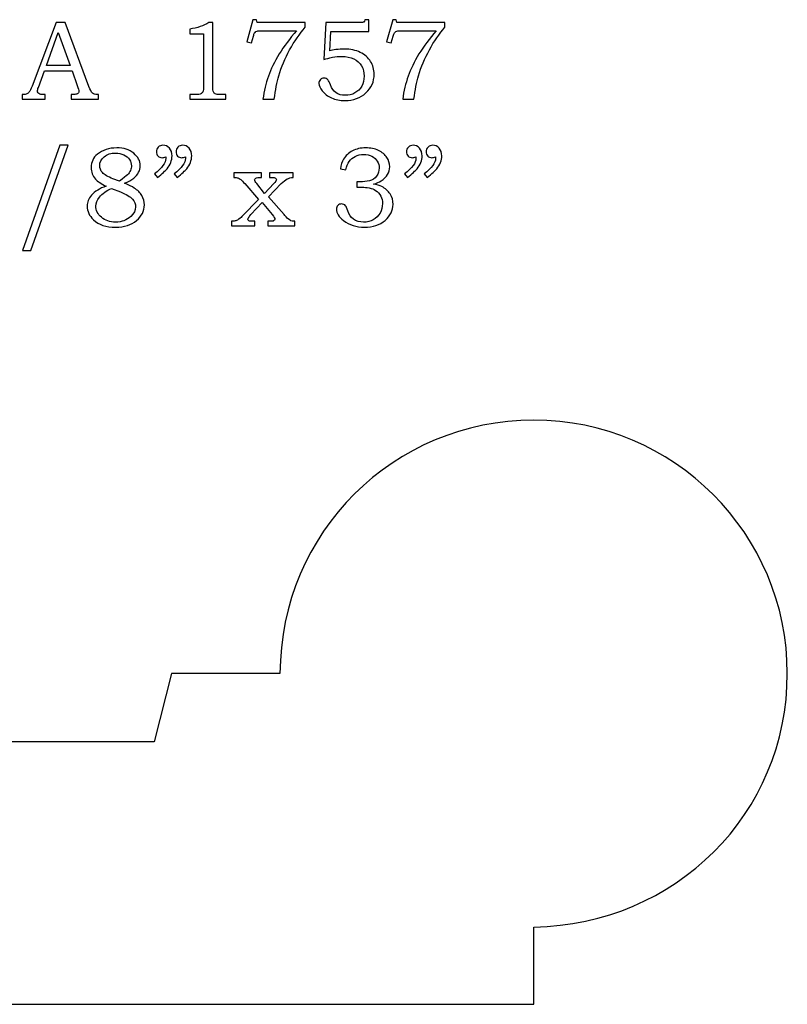
# Model space of a CAD drawing. Extents: x -1.64 to 1.38, y -1.12 to 3.86.
# Drawn here: x 0.24 to 1.38, y -0.65 to 0.81 of the extents above; entities that cross this region are included whole.
import ezdxf

# ---------------------------------------------------------------- set-up
doc = ezdxf.new("R2010")
doc.units = 0
doc.header["$MEASUREMENT"] = 0
doc.layers.add('LAYER_1', color=7, linetype='CONTINUOUS')

msp = doc.modelspace()

# ---------------------------------------------------------------- linework, layer by layer
at = {"layer": 'LAYER_1', "color": 250}
for points, knots in [([(0.2945, 0.8068), (0.2945, 0.8068), (0.3079, 0.8068), (0.3079, 0.8068), (0.3079, 0.8068), (0.3079, 0.8068), (0.3432, 0.7119), (0.3432, 0.7119), (0.3432, 0.7119), (0.3449, 0.7071), (0.3466, 0.704), (0.3484, 0.7024), (0.3484, 0.7024), (0.3502, 0.7009), (0.3526, 0.7001), (0.3555, 0.7001), (0.3555, 0.7001), (0.3555, 0.7001), (0.3573, 0.7001), (0.3573, 0.7001), (0.3573, 0.7001), (0.3573, 0.7001), (0.3573, 0.6933), (0.3573, 0.6933), (0.3573, 0.6933), (0.3573, 0.6933), (0.3169, 0.6933), (0.3169, 0.6933), (0.3169, 0.6933), (0.3169, 0.6933), (0.3169, 0.7001), (0.3169, 0.7001), (0.3169, 0.7001), (0.3182, 0.7002), (0.3194, 0.7003), (0.3207, 0.7003), (0.3207, 0.7003), (0.3233, 0.7003), (0.325, 0.7005), (0.3258, 0.7011), (0.3258, 0.7011), (0.3274, 0.7021), (0.3282, 0.7034), (0.3282, 0.705), (0.3282, 0.705), (0.3282, 0.7061), (0.3274, 0.7089), (0.3259, 0.7134), (0.3259, 0.7134), (0.3259, 0.7134), (0.3184, 0.7353), (0.3184, 0.7353), (0.3184, 0.7353), (0.3184, 0.7353), (0.2773, 0.7353), (0.2773, 0.7353), (0.2773, 0.7353), (0.2773, 0.7353), (0.2684, 0.7108), (0.2684, 0.7108), (0.2684, 0.7108), (0.2675, 0.7082), (0.2671, 0.7065), (0.2671, 0.7055), (0.2671, 0.7055), (0.2671, 0.7044), (0.2674, 0.7034), (0.2679, 0.7026), (0.2679, 0.7026), (0.2685, 0.7018), (0.2693, 0.7012), (0.2703, 0.7008), (0.2703, 0.7008), (0.2712, 0.7004), (0.2728, 0.7002), (0.275, 0.7002), (0.275, 0.7002), (0.2764, 0.7002), (0.2776, 0.7001), (0.2785, 0.7001), (0.2785, 0.7001), (0.2785, 0.7001), (0.2785, 0.6933), (0.2785, 0.6933), (0.2785, 0.6933), (0.2785, 0.6933), (0.2446, 0.6933), (0.2446, 0.6933), (0.2446, 0.6933), (0.2446, 0.6933), (0.2446, 0.7001), (0.2446, 0.7001), (0.2446, 0.7001), (0.2478, 0.7001), (0.25, 0.7004), (0.2514, 0.701), (0.2514, 0.701), (0.2528, 0.7016), (0.254, 0.7026), (0.255, 0.704), (0.255, 0.704), (0.2561, 0.7054), (0.2574, 0.7083), (0.2591, 0.7128), (0.2591, 0.7128), (0.2591, 0.7128), (0.2945, 0.8068), (0.2945, 0.8068)], [0, 0, 0, 0, 0.037037, 0.037037, 0.037037, 0.037037, 0.074074, 0.074074, 0.074074, 0.074074, 0.111111, 0.111111, 0.111111, 0.111111, 0.148148, 0.148148, 0.148148, 0.148148, 0.185185, 0.185185, 0.185185, 0.185185, 0.222222, 0.222222, 0.222222, 0.222222, 0.259259, 0.259259, 0.259259, 0.259259, 0.296296, 0.296296, 0.296296, 0.296296, 0.333333, 0.333333, 0.333333, 0.333333, 0.37037, 0.37037, 0.37037, 0.37037, 0.407407, 0.407407, 0.407407, 0.407407, 0.444444, 0.444444, 0.444444, 0.444444, 0.481481, 0.481481, 0.481481, 0.481481, 0.518519, 0.518519, 0.518519, 0.518519, 0.555556, 0.555556, 0.555556, 0.555556, 0.592593, 0.592593, 0.592593, 0.592593, 0.62963, 0.62963, 0.62963, 0.62963, 0.666667, 0.666667, 0.666667, 0.666667, 0.703704, 0.703704, 0.703704, 0.703704, 0.740741, 0.740741, 0.740741, 0.740741, 0.777778, 0.777778, 0.777778, 0.777778, 0.814815, 0.814815, 0.814815, 0.814815, 0.851852, 0.851852, 0.851852, 0.851852, 0.888889, 0.888889, 0.888889, 0.888889, 0.925926, 0.925926, 0.925926, 0.925926, 0.962963, 0.962963, 0.962963, 0.962963, 1, 1, 1, 1]), ([(0.5203, 0.8068), (0.5203, 0.8068), (0.5264, 0.8068), (0.5264, 0.8068), (0.5264, 0.8068), (0.5264, 0.8068), (0.5264, 0.7125), (0.5264, 0.7125), (0.5264, 0.7125), (0.5264, 0.7081), (0.5267, 0.7052), (0.5273, 0.704), (0.5273, 0.704), (0.5279, 0.7027), (0.5288, 0.7017), (0.5301, 0.7011), (0.5301, 0.7011), (0.5314, 0.7004), (0.534, 0.7001), (0.5378, 0.7001), (0.5378, 0.7001), (0.5378, 0.7001), (0.5458, 0.7001), (0.5458, 0.7001), (0.5458, 0.7001), (0.5458, 0.7001), (0.5458, 0.6933), (0.5458, 0.6933), (0.5458, 0.6933), (0.5458, 0.6933), (0.4922, 0.6933), (0.4922, 0.6933), (0.4922, 0.6933), (0.4922, 0.6933), (0.4922, 0.7001), (0.4922, 0.7001), (0.4922, 0.7001), (0.4922, 0.7001), (0.501, 0.7001), (0.501, 0.7001), (0.501, 0.7001), (0.5049, 0.7001), (0.5074, 0.7004), (0.5087, 0.7011), (0.5087, 0.7011), (0.51, 0.7018), (0.511, 0.7029), (0.5117, 0.7044), (0.5117, 0.7044), (0.5124, 0.7059), (0.5128, 0.7086), (0.5128, 0.7125), (0.5128, 0.7125), (0.5128, 0.7125), (0.5128, 0.79), (0.5128, 0.79), (0.5128, 0.79), (0.5128, 0.79), (0.4922, 0.79), (0.4922, 0.79), (0.4922, 0.79), (0.4922, 0.79), (0.4922, 0.797), (0.4922, 0.797), (0.4922, 0.797), (0.5034, 0.7986), (0.5128, 0.8018), (0.5203, 0.8068)], [0, 0, 0, 0, 0.058824, 0.058824, 0.058824, 0.058824, 0.117647, 0.117647, 0.117647, 0.117647, 0.176471, 0.176471, 0.176471, 0.176471, 0.235294, 0.235294, 0.235294, 0.235294, 0.294118, 0.294118, 0.294118, 0.294118, 0.352941, 0.352941, 0.352941, 0.352941, 0.411765, 0.411765, 0.411765, 0.411765, 0.470588, 0.470588, 0.470588, 0.470588, 0.529412, 0.529412, 0.529412, 0.529412, 0.588235, 0.588235, 0.588235, 0.588235, 0.647059, 0.647059, 0.647059, 0.647059, 0.705882, 0.705882, 0.705882, 0.705882, 0.764706, 0.764706, 0.764706, 0.764706, 0.823529, 0.823529, 0.823529, 0.823529, 0.882353, 0.882353, 0.882353, 0.882353, 0.941176, 0.941176, 0.941176, 0.941176, 1, 1, 1, 1]), ([(0.5858, 0.8109), (0.5858, 0.8109), (0.5911, 0.8109), (0.5911, 0.8109), (0.5911, 0.8109), (0.5911, 0.8109), (0.5921, 0.8068), (0.5921, 0.8068), (0.5921, 0.8068), (0.5921, 0.8068), (0.6632, 0.8068), (0.6632, 0.8068), (0.6632, 0.8068), (0.6632, 0.8068), (0.6632, 0.7999), (0.6632, 0.7999), (0.6632, 0.7999), (0.6547, 0.79), (0.647, 0.7789), (0.6401, 0.7663), (0.6401, 0.7663), (0.6332, 0.7537), (0.6278, 0.741), (0.624, 0.7279), (0.624, 0.7279), (0.6213, 0.7185), (0.619, 0.707), (0.6173, 0.6933), (0.6173, 0.6933), (0.6173, 0.6933), (0.6006, 0.6933), (0.6006, 0.6933), (0.6006, 0.6933), (0.6022, 0.7054), (0.6049, 0.7167), (0.6086, 0.7272), (0.6086, 0.7272), (0.6123, 0.7377), (0.6177, 0.7487), (0.6247, 0.7602), (0.6247, 0.7602), (0.6317, 0.7717), (0.6403, 0.7831), (0.6503, 0.7946), (0.6503, 0.7946), (0.6503, 0.7946), (0.5996, 0.7946), (0.5996, 0.7946), (0.5996, 0.7946), (0.5959, 0.7946), (0.5934, 0.7944), (0.592, 0.794), (0.592, 0.794), (0.5907, 0.7936), (0.5896, 0.793), (0.5889, 0.7922), (0.5889, 0.7922), (0.5881, 0.7914), (0.5874, 0.79), (0.5869, 0.7879), (0.5869, 0.7879), (0.5869, 0.7879), (0.5865, 0.7864), (0.5865, 0.7864), (0.5865, 0.7864), (0.5865, 0.7864), (0.5837, 0.7768), (0.5837, 0.7768), (0.5837, 0.7768), (0.5837, 0.7768), (0.5768, 0.7782), (0.5768, 0.7782), (0.5768, 0.7782), (0.5768, 0.7782), (0.5858, 0.8109), (0.5858, 0.8109)], [0, 0, 0, 0, 0.052632, 0.052632, 0.052632, 0.052632, 0.105263, 0.105263, 0.105263, 0.105263, 0.157895, 0.157895, 0.157895, 0.157895, 0.210526, 0.210526, 0.210526, 0.210526, 0.263158, 0.263158, 0.263158, 0.263158, 0.315789, 0.315789, 0.315789, 0.315789, 0.368421, 0.368421, 0.368421, 0.368421, 0.421053, 0.421053, 0.421053, 0.421053, 0.473684, 0.473684, 0.473684, 0.473684, 0.526316, 0.526316, 0.526316, 0.526316, 0.578947, 0.578947, 0.578947, 0.578947, 0.631579, 0.631579, 0.631579, 0.631579, 0.684211, 0.684211, 0.684211, 0.684211, 0.736842, 0.736842, 0.736842, 0.736842, 0.789474, 0.789474, 0.789474, 0.789474, 0.842105, 0.842105, 0.842105, 0.842105, 0.894737, 0.894737, 0.894737, 0.894737, 0.947368, 0.947368, 0.947368, 0.947368, 1, 1, 1, 1]), ([(0.6934, 0.8068), (0.6934, 0.8068), (0.7441, 0.8068), (0.7441, 0.8068), (0.7441, 0.8068), (0.7471, 0.8068), (0.749, 0.807), (0.7497, 0.8073), (0.7497, 0.8073), (0.7506, 0.8078), (0.7511, 0.809), (0.7513, 0.8108), (0.7513, 0.8108), (0.7513, 0.8108), (0.7573, 0.8108), (0.7573, 0.8108), (0.7573, 0.8108), (0.7573, 0.8108), (0.7573, 0.7936), (0.7573, 0.7936), (0.7573, 0.7936), (0.7573, 0.7936), (0.701, 0.7936), (0.701, 0.7936), (0.701, 0.7936), (0.701, 0.7936), (0.6996, 0.765), (0.6996, 0.765), (0.6996, 0.765), (0.7019, 0.7656), (0.7049, 0.7661), (0.7085, 0.7666), (0.7085, 0.7666), (0.7131, 0.7671), (0.7172, 0.7674), (0.7209, 0.7674), (0.7209, 0.7674), (0.7299, 0.7674), (0.7378, 0.7658), (0.7446, 0.7625), (0.7446, 0.7625), (0.7513, 0.7593), (0.7564, 0.7548), (0.7599, 0.7491), (0.7599, 0.7491), (0.7634, 0.7435), (0.7651, 0.7371), (0.7651, 0.7301), (0.7651, 0.7301), (0.7651, 0.7193), (0.7611, 0.7101), (0.7529, 0.7026), (0.7529, 0.7026), (0.7448, 0.6951), (0.7344, 0.6913), (0.7218, 0.6913), (0.7218, 0.6913), (0.7146, 0.6913), (0.708, 0.6926), (0.7021, 0.6952), (0.7021, 0.6952), (0.6962, 0.6978), (0.6916, 0.7013), (0.6883, 0.7055), (0.6883, 0.7055), (0.685, 0.7098), (0.6833, 0.7135), (0.6833, 0.7167), (0.6833, 0.7167), (0.6833, 0.7188), (0.6841, 0.7206), (0.6855, 0.7222), (0.6855, 0.7222), (0.6869, 0.7237), (0.6887, 0.7245), (0.6909, 0.7245), (0.6909, 0.7245), (0.6932, 0.7245), (0.6952, 0.7236), (0.6969, 0.7216), (0.6969, 0.7216), (0.6979, 0.7207), (0.6991, 0.7183), (0.7004, 0.7145), (0.7004, 0.7145), (0.7023, 0.7092), (0.705, 0.7053), (0.7087, 0.7028), (0.7087, 0.7028), (0.7122, 0.7002), (0.7168, 0.699), (0.7222, 0.699), (0.7222, 0.699), (0.7276, 0.699), (0.7324, 0.7001), (0.7366, 0.7025), (0.7366, 0.7025), (0.7409, 0.7048), (0.7442, 0.7083), (0.7467, 0.7127), (0.7467, 0.7127), (0.7491, 0.7171), (0.7503, 0.722), (0.7503, 0.7274), (0.7503, 0.7274), (0.7503, 0.7331), (0.749, 0.7382), (0.7464, 0.7426), (0.7464, 0.7426), (0.7438, 0.7471), (0.74, 0.7506), (0.7351, 0.753), (0.7351, 0.753), (0.7301, 0.7554), (0.7242, 0.7566), (0.7171, 0.7566), (0.7171, 0.7566), (0.7128, 0.7566), (0.7082, 0.7562), (0.7033, 0.7553), (0.7033, 0.7553), (0.6984, 0.7543), (0.6942, 0.7532), (0.6907, 0.7518), (0.6907, 0.7518), (0.6907, 0.7518), (0.6934, 0.8068), (0.6934, 0.8068)], [0, 0, 0, 0, 0.03125, 0.03125, 0.03125, 0.03125, 0.0625, 0.0625, 0.0625, 0.0625, 0.09375, 0.09375, 0.09375, 0.09375, 0.125, 0.125, 0.125, 0.125, 0.15625, 0.15625, 0.15625, 0.15625, 0.1875, 0.1875, 0.1875, 0.1875, 0.21875, 0.21875, 0.21875, 0.21875, 0.25, 0.25, 0.25, 0.25, 0.28125, 0.28125, 0.28125, 0.28125, 0.3125, 0.3125, 0.3125, 0.3125, 0.34375, 0.34375, 0.34375, 0.34375, 0.375, 0.375, 0.375, 0.375, 0.40625, 0.40625, 0.40625, 0.40625, 0.4375, 0.4375, 0.4375, 0.4375, 0.46875, 0.46875, 0.46875, 0.46875, 0.5, 0.5, 0.5, 0.5, 0.53125, 0.53125, 0.53125, 0.53125, 0.5625, 0.5625, 0.5625, 0.5625, 0.59375, 0.59375, 0.59375, 0.59375, 0.625, 0.625, 0.625, 0.625, 0.65625, 0.65625, 0.65625, 0.65625, 0.6875, 0.6875, 0.6875, 0.6875, 0.71875, 0.71875, 0.71875, 0.71875, 0.75, 0.75, 0.75, 0.75, 0.78125, 0.78125, 0.78125, 0.78125, 0.8125, 0.8125, 0.8125, 0.8125, 0.84375, 0.84375, 0.84375, 0.84375, 0.875, 0.875, 0.875, 0.875, 0.90625, 0.90625, 0.90625, 0.90625, 0.9375, 0.9375, 0.9375, 0.9375, 0.96875, 0.96875, 0.96875, 0.96875, 1, 1, 1, 1]), ([(0.7925, 0.8109), (0.7925, 0.8109), (0.7979, 0.8109), (0.7979, 0.8109), (0.7979, 0.8109), (0.7979, 0.8109), (0.7988, 0.8068), (0.7988, 0.8068), (0.7988, 0.8068), (0.7988, 0.8068), (0.8699, 0.8068), (0.8699, 0.8068), (0.8699, 0.8068), (0.8699, 0.8068), (0.8699, 0.7999), (0.8699, 0.7999), (0.8699, 0.7999), (0.8614, 0.79), (0.8537, 0.7789), (0.8468, 0.7663), (0.8468, 0.7663), (0.8399, 0.7537), (0.8345, 0.741), (0.8307, 0.7279), (0.8307, 0.7279), (0.828, 0.7185), (0.8257, 0.707), (0.824, 0.6933), (0.824, 0.6933), (0.824, 0.6933), (0.8073, 0.6933), (0.8073, 0.6933), (0.8073, 0.6933), (0.8089, 0.7054), (0.8116, 0.7167), (0.8153, 0.7272), (0.8153, 0.7272), (0.819, 0.7377), (0.8244, 0.7487), (0.8314, 0.7602), (0.8314, 0.7602), (0.8384, 0.7717), (0.847, 0.7831), (0.857, 0.7946), (0.857, 0.7946), (0.857, 0.7946), (0.8063, 0.7946), (0.8063, 0.7946), (0.8063, 0.7946), (0.8026, 0.7946), (0.8001, 0.7944), (0.7988, 0.794), (0.7988, 0.794), (0.7974, 0.7936), (0.7963, 0.793), (0.7956, 0.7922), (0.7956, 0.7922), (0.7948, 0.7914), (0.7942, 0.79), (0.7936, 0.7879), (0.7936, 0.7879), (0.7936, 0.7879), (0.7932, 0.7864), (0.7932, 0.7864), (0.7932, 0.7864), (0.7932, 0.7864), (0.7904, 0.7768), (0.7904, 0.7768), (0.7904, 0.7768), (0.7904, 0.7768), (0.7835, 0.7782), (0.7835, 0.7782), (0.7835, 0.7782), (0.7835, 0.7782), (0.7925, 0.8109), (0.7925, 0.8109)], [0, 0, 0, 0, 0.052632, 0.052632, 0.052632, 0.052632, 0.105263, 0.105263, 0.105263, 0.105263, 0.157895, 0.157895, 0.157895, 0.157895, 0.210526, 0.210526, 0.210526, 0.210526, 0.263158, 0.263158, 0.263158, 0.263158, 0.315789, 0.315789, 0.315789, 0.315789, 0.368421, 0.368421, 0.368421, 0.368421, 0.421053, 0.421053, 0.421053, 0.421053, 0.473684, 0.473684, 0.473684, 0.473684, 0.526316, 0.526316, 0.526316, 0.526316, 0.578947, 0.578947, 0.578947, 0.578947, 0.631579, 0.631579, 0.631579, 0.631579, 0.684211, 0.684211, 0.684211, 0.684211, 0.736842, 0.736842, 0.736842, 0.736842, 0.789474, 0.789474, 0.789474, 0.789474, 0.842105, 0.842105, 0.842105, 0.842105, 0.894737, 0.894737, 0.894737, 0.894737, 0.947368, 0.947368, 0.947368, 0.947368, 1, 1, 1, 1]), ([(0.2803, 0.7433), (0.2803, 0.7433), (0.3153, 0.7433), (0.3153, 0.7433), (0.3153, 0.7433), (0.3153, 0.7433), (0.2978, 0.7921), (0.2978, 0.7921), (0.2978, 0.7921), (0.2978, 0.7921), (0.2803, 0.7433), (0.2803, 0.7433)], [0, 0, 0, 0, 0.333333, 0.333333, 0.333333, 0.333333, 0.666667, 0.666667, 0.666667, 0.666667, 1, 1, 1, 1]), ([(0.3126, 0.6251), (0.3126, 0.6251), (0.257, 0.4695), (0.257, 0.4695), (0.257, 0.4695), (0.257, 0.4695), (0.245, 0.4695), (0.245, 0.4695), (0.245, 0.4695), (0.245, 0.4695), (0.3002, 0.6251), (0.3002, 0.6251), (0.3002, 0.6251), (0.3002, 0.6251), (0.3126, 0.6251), (0.3126, 0.6251)], [0, 0, 0, 0, 0.25, 0.25, 0.25, 0.25, 0.5, 0.5, 0.5, 0.5, 0.75, 0.75, 0.75, 0.75, 1, 1, 1, 1]), ([(0.3956, 0.5688), (0.402, 0.5663), (0.4069, 0.564), (0.4103, 0.5618), (0.4103, 0.5618), (0.4152, 0.5587), (0.4189, 0.555), (0.4214, 0.5507), (0.4214, 0.5507), (0.4239, 0.5465), (0.4252, 0.5418), (0.4252, 0.5368), (0.4252, 0.5368), (0.4252, 0.5279), (0.4213, 0.5201), (0.4136, 0.5136), (0.4136, 0.5136), (0.4059, 0.5071), (0.3955, 0.5038), (0.3824, 0.5038), (0.3824, 0.5038), (0.3686, 0.5038), (0.3577, 0.5075), (0.3499, 0.5149), (0.3499, 0.5149), (0.3436, 0.5208), (0.3405, 0.5275), (0.3405, 0.535), (0.3405, 0.535), (0.3405, 0.541), (0.3426, 0.5464), (0.3469, 0.5512), (0.3469, 0.5512), (0.352, 0.5569), (0.3592, 0.5613), (0.3687, 0.5645), (0.3687, 0.5645), (0.3613, 0.568), (0.356, 0.5715), (0.3527, 0.5751), (0.3527, 0.5751), (0.3485, 0.5798), (0.3465, 0.5855), (0.3465, 0.5921), (0.3465, 0.5921), (0.3465, 0.6003), (0.3495, 0.6069), (0.3557, 0.612), (0.3557, 0.612), (0.3633, 0.6181), (0.3728, 0.6212), (0.3842, 0.6212), (0.3842, 0.6212), (0.3946, 0.6212), (0.403, 0.6186), (0.4095, 0.6132), (0.4095, 0.6132), (0.4159, 0.6079), (0.4191, 0.6018), (0.4191, 0.5949), (0.4191, 0.5949), (0.4191, 0.5915), (0.4183, 0.5882), (0.4167, 0.5851), (0.4167, 0.5851), (0.4151, 0.582), (0.4127, 0.579), (0.4094, 0.5764), (0.4094, 0.5764), (0.406, 0.5737), (0.4015, 0.5711), (0.3956, 0.5688)], [0, 0, 0, 0, 0.055556, 0.055556, 0.055556, 0.055556, 0.111111, 0.111111, 0.111111, 0.111111, 0.166667, 0.166667, 0.166667, 0.166667, 0.222222, 0.222222, 0.222222, 0.222222, 0.277778, 0.277778, 0.277778, 0.277778, 0.333333, 0.333333, 0.333333, 0.333333, 0.388889, 0.388889, 0.388889, 0.388889, 0.444444, 0.444444, 0.444444, 0.444444, 0.5, 0.5, 0.5, 0.5, 0.555556, 0.555556, 0.555556, 0.555556, 0.611111, 0.611111, 0.611111, 0.611111, 0.666667, 0.666667, 0.666667, 0.666667, 0.722222, 0.722222, 0.722222, 0.722222, 0.777778, 0.777778, 0.777778, 0.777778, 0.833333, 0.833333, 0.833333, 0.833333, 0.888889, 0.888889, 0.888889, 0.888889, 0.944444, 0.944444, 0.944444, 0.944444, 1, 1, 1, 1]), ([(0.3882, 0.5718), (0.3944, 0.5764), (0.3984, 0.5797), (0.4002, 0.5815), (0.4002, 0.5815), (0.4021, 0.5834), (0.4035, 0.5855), (0.4045, 0.5878), (0.4045, 0.5878), (0.4055, 0.5902), (0.406, 0.5925), (0.406, 0.5947), (0.406, 0.5947), (0.406, 0.5979), (0.4051, 0.601), (0.4032, 0.6039), (0.4032, 0.6039), (0.4013, 0.6068), (0.3985, 0.6091), (0.3948, 0.6109), (0.3948, 0.6109), (0.3912, 0.6127), (0.3871, 0.6136), (0.3825, 0.6136), (0.3825, 0.6136), (0.3758, 0.6136), (0.3702, 0.6117), (0.3657, 0.608), (0.3657, 0.608), (0.3613, 0.6043), (0.3591, 0.6), (0.3591, 0.5951), (0.3591, 0.5951), (0.3591, 0.5912), (0.3605, 0.5877), (0.3632, 0.5846), (0.3632, 0.5846), (0.366, 0.5815), (0.3711, 0.5785), (0.3787, 0.5755), (0.3787, 0.5755), (0.3787, 0.5755), (0.3882, 0.5718), (0.3882, 0.5718)], [0, 0, 0, 0, 0.090909, 0.090909, 0.090909, 0.090909, 0.181818, 0.181818, 0.181818, 0.181818, 0.272727, 0.272727, 0.272727, 0.272727, 0.363636, 0.363636, 0.363636, 0.363636, 0.454545, 0.454545, 0.454545, 0.454545, 0.545455, 0.545455, 0.545455, 0.545455, 0.636364, 0.636364, 0.636364, 0.636364, 0.727273, 0.727273, 0.727273, 0.727273, 0.818182, 0.818182, 0.818182, 0.818182, 0.909091, 0.909091, 0.909091, 0.909091, 1, 1, 1, 1]), ([(0.4446, 0.5772), (0.4446, 0.5772), (0.4402, 0.5826), (0.4402, 0.5826), (0.4402, 0.5826), (0.4513, 0.5916), (0.4569, 0.5992), (0.4569, 0.6053), (0.4569, 0.6053), (0.4569, 0.606), (0.4569, 0.6069), (0.4567, 0.6079), (0.4567, 0.6079), (0.4558, 0.6075), (0.4549, 0.6072), (0.454, 0.607), (0.454, 0.607), (0.4532, 0.6068), (0.4524, 0.6067), (0.4516, 0.6067), (0.4516, 0.6067), (0.449, 0.6067), (0.4469, 0.6075), (0.4454, 0.6092), (0.4454, 0.6092), (0.4438, 0.6109), (0.443, 0.613), (0.443, 0.6156), (0.443, 0.6156), (0.443, 0.6182), (0.4439, 0.6204), (0.4458, 0.6223), (0.4458, 0.6223), (0.4477, 0.6242), (0.45, 0.6251), (0.4527, 0.6251), (0.4527, 0.6251), (0.4564, 0.6251), (0.4595, 0.6237), (0.4622, 0.6207), (0.4622, 0.6207), (0.4648, 0.6178), (0.4661, 0.614), (0.4661, 0.6093), (0.4661, 0.6093), (0.4661, 0.6062), (0.4655, 0.603), (0.4642, 0.5997), (0.4642, 0.5997), (0.463, 0.5964), (0.4612, 0.5933), (0.4588, 0.5904), (0.4588, 0.5904), (0.4564, 0.5876), (0.4517, 0.5832), (0.4446, 0.5772)], [0, 0, 0, 0, 0.071429, 0.071429, 0.071429, 0.071429, 0.142857, 0.142857, 0.142857, 0.142857, 0.214286, 0.214286, 0.214286, 0.214286, 0.285714, 0.285714, 0.285714, 0.285714, 0.357143, 0.357143, 0.357143, 0.357143, 0.428571, 0.428571, 0.428571, 0.428571, 0.5, 0.5, 0.5, 0.5, 0.571429, 0.571429, 0.571429, 0.571429, 0.642857, 0.642857, 0.642857, 0.642857, 0.714286, 0.714286, 0.714286, 0.714286, 0.785714, 0.785714, 0.785714, 0.785714, 0.857143, 0.857143, 0.857143, 0.857143, 0.928571, 0.928571, 0.928571, 0.928571, 1, 1, 1, 1]), ([(0.4737, 0.5772), (0.4737, 0.5772), (0.4693, 0.5826), (0.4693, 0.5826), (0.4693, 0.5826), (0.4804, 0.5916), (0.486, 0.5992), (0.486, 0.6053), (0.486, 0.6053), (0.486, 0.606), (0.4859, 0.6069), (0.4858, 0.6079), (0.4858, 0.6079), (0.4849, 0.6075), (0.484, 0.6072), (0.4831, 0.607), (0.4831, 0.607), (0.4822, 0.6068), (0.4814, 0.6067), (0.4806, 0.6067), (0.4806, 0.6067), (0.478, 0.6067), (0.476, 0.6075), (0.4744, 0.6092), (0.4744, 0.6092), (0.4728, 0.6109), (0.472, 0.613), (0.472, 0.6156), (0.472, 0.6156), (0.472, 0.6182), (0.473, 0.6204), (0.4749, 0.6223), (0.4749, 0.6223), (0.4768, 0.6242), (0.4791, 0.6251), (0.4817, 0.6251), (0.4817, 0.6251), (0.4854, 0.6251), (0.4886, 0.6237), (0.4912, 0.6207), (0.4912, 0.6207), (0.4938, 0.6178), (0.4952, 0.614), (0.4952, 0.6093), (0.4952, 0.6093), (0.4952, 0.6062), (0.4945, 0.603), (0.4933, 0.5997), (0.4933, 0.5997), (0.492, 0.5964), (0.4902, 0.5933), (0.4878, 0.5904), (0.4878, 0.5904), (0.4854, 0.5876), (0.4807, 0.5832), (0.4737, 0.5772)], [0, 0, 0, 0, 0.071429, 0.071429, 0.071429, 0.071429, 0.142857, 0.142857, 0.142857, 0.142857, 0.214286, 0.214286, 0.214286, 0.214286, 0.285714, 0.285714, 0.285714, 0.285714, 0.357143, 0.357143, 0.357143, 0.357143, 0.428571, 0.428571, 0.428571, 0.428571, 0.5, 0.5, 0.5, 0.5, 0.571429, 0.571429, 0.571429, 0.571429, 0.642857, 0.642857, 0.642857, 0.642857, 0.714286, 0.714286, 0.714286, 0.714286, 0.785714, 0.785714, 0.785714, 0.785714, 0.857143, 0.857143, 0.857143, 0.857143, 0.928571, 0.928571, 0.928571, 0.928571, 1, 1, 1, 1]), ([(0.7232, 0.5889), (0.7232, 0.5889), (0.7154, 0.5901), (0.7154, 0.5901), (0.7154, 0.5901), (0.716, 0.596), (0.7176, 0.6009), (0.7199, 0.6047), (0.7199, 0.6047), (0.723, 0.6099), (0.7274, 0.614), (0.733, 0.6169), (0.733, 0.6169), (0.7387, 0.6198), (0.7451, 0.6212), (0.7525, 0.6212), (0.7525, 0.6212), (0.7597, 0.6212), (0.766, 0.62), (0.7715, 0.6174), (0.7715, 0.6174), (0.777, 0.6148), (0.7811, 0.6114), (0.7839, 0.6071), (0.7839, 0.6071), (0.7867, 0.6029), (0.7881, 0.5983), (0.7881, 0.5933), (0.7881, 0.5933), (0.7881, 0.589), (0.787, 0.5851), (0.7849, 0.5817), (0.7849, 0.5817), (0.7828, 0.5783), (0.7797, 0.5752), (0.7755, 0.5725), (0.7755, 0.5725), (0.7725, 0.5706), (0.7687, 0.5689), (0.764, 0.5675), (0.764, 0.5675), (0.769, 0.5668), (0.7732, 0.5656), (0.7764, 0.564), (0.7764, 0.564), (0.7816, 0.5614), (0.7857, 0.5577), (0.7887, 0.553), (0.7887, 0.553), (0.7917, 0.5484), (0.7931, 0.5433), (0.7931, 0.5376), (0.7931, 0.5376), (0.7931, 0.5287), (0.7892, 0.5208), (0.7814, 0.514), (0.7814, 0.514), (0.7735, 0.5072), (0.7633, 0.5038), (0.7508, 0.5038), (0.7508, 0.5038), (0.7385, 0.5038), (0.7282, 0.5071), (0.7197, 0.5136), (0.7197, 0.5136), (0.7127, 0.5192), (0.7092, 0.5249), (0.7092, 0.5305), (0.7092, 0.5305), (0.7092, 0.5327), (0.7099, 0.5346), (0.7113, 0.5361), (0.7113, 0.5361), (0.7127, 0.5376), (0.7145, 0.5383), (0.7167, 0.5383), (0.7167, 0.5383), (0.7191, 0.5383), (0.7212, 0.5374), (0.7228, 0.5355), (0.7228, 0.5355), (0.7237, 0.5345), (0.7248, 0.532), (0.726, 0.5281), (0.726, 0.5281), (0.7277, 0.5226), (0.7305, 0.5185), (0.7345, 0.5156), (0.7345, 0.5156), (0.7386, 0.5127), (0.7435, 0.5113), (0.7495, 0.5113), (0.7495, 0.5113), (0.7549, 0.5113), (0.7596, 0.5125), (0.7638, 0.5148), (0.7638, 0.5148), (0.768, 0.5171), (0.7713, 0.5204), (0.7738, 0.5247), (0.7738, 0.5247), (0.7762, 0.529), (0.7774, 0.5337), (0.7774, 0.5388), (0.7774, 0.5388), (0.7774, 0.5429), (0.7765, 0.5466), (0.7748, 0.5499), (0.7748, 0.5499), (0.773, 0.5532), (0.7705, 0.556), (0.7673, 0.5583), (0.7673, 0.5583), (0.7648, 0.56), (0.7616, 0.5613), (0.7577, 0.562), (0.7577, 0.562), (0.7538, 0.5627), (0.7503, 0.5631), (0.7472, 0.5631), (0.7472, 0.5631), (0.7472, 0.5631), (0.7397, 0.5631), (0.7397, 0.5631), (0.7397, 0.5631), (0.7397, 0.5631), (0.7397, 0.571), (0.7397, 0.571), (0.7397, 0.571), (0.7397, 0.571), (0.7445, 0.571), (0.7445, 0.571), (0.7445, 0.571), (0.7492, 0.571), (0.7538, 0.5715), (0.7582, 0.5726), (0.7582, 0.5726), (0.7625, 0.5737), (0.766, 0.576), (0.7686, 0.5795), (0.7686, 0.5795), (0.7712, 0.583), (0.7725, 0.5869), (0.7725, 0.5913), (0.7725, 0.5913), (0.7725, 0.5951), (0.7716, 0.5985), (0.7697, 0.6015), (0.7697, 0.6015), (0.7679, 0.6046), (0.7653, 0.607), (0.7617, 0.6088), (0.7617, 0.6088), (0.7582, 0.6106), (0.7541, 0.6115), (0.7495, 0.6115), (0.7495, 0.6115), (0.745, 0.6115), (0.7409, 0.6105), (0.7371, 0.6087), (0.7371, 0.6087), (0.7334, 0.6069), (0.7303, 0.6044), (0.728, 0.6013), (0.728, 0.6013), (0.7258, 0.5982), (0.7241, 0.5941), (0.7232, 0.5889)], [0, 0, 0, 0, 0.02381, 0.02381, 0.02381, 0.02381, 0.047619, 0.047619, 0.047619, 0.047619, 0.071429, 0.071429, 0.071429, 0.071429, 0.095238, 0.095238, 0.095238, 0.095238, 0.119048, 0.119048, 0.119048, 0.119048, 0.142857, 0.142857, 0.142857, 0.142857, 0.166667, 0.166667, 0.166667, 0.166667, 0.190476, 0.190476, 0.190476, 0.190476, 0.214286, 0.214286, 0.214286, 0.214286, 0.238095, 0.238095, 0.238095, 0.238095, 0.261905, 0.261905, 0.261905, 0.261905, 0.285714, 0.285714, 0.285714, 0.285714, 0.309524, 0.309524, 0.309524, 0.309524, 0.333333, 0.333333, 0.333333, 0.333333, 0.357143, 0.357143, 0.357143, 0.357143, 0.380952, 0.380952, 0.380952, 0.380952, 0.404762, 0.404762, 0.404762, 0.404762, 0.428571, 0.428571, 0.428571, 0.428571, 0.452381, 0.452381, 0.452381, 0.452381, 0.47619, 0.47619, 0.47619, 0.47619, 0.5, 0.5, 0.5, 0.5, 0.52381, 0.52381, 0.52381, 0.52381, 0.547619, 0.547619, 0.547619, 0.547619, 0.571429, 0.571429, 0.571429, 0.571429, 0.595238, 0.595238, 0.595238, 0.595238, 0.619048, 0.619048, 0.619048, 0.619048, 0.642857, 0.642857, 0.642857, 0.642857, 0.666667, 0.666667, 0.666667, 0.666667, 0.690476, 0.690476, 0.690476, 0.690476, 0.714286, 0.714286, 0.714286, 0.714286, 0.738095, 0.738095, 0.738095, 0.738095, 0.761905, 0.761905, 0.761905, 0.761905, 0.785714, 0.785714, 0.785714, 0.785714, 0.809524, 0.809524, 0.809524, 0.809524, 0.833333, 0.833333, 0.833333, 0.833333, 0.857143, 0.857143, 0.857143, 0.857143, 0.880952, 0.880952, 0.880952, 0.880952, 0.904762, 0.904762, 0.904762, 0.904762, 0.928571, 0.928571, 0.928571, 0.928571, 0.952381, 0.952381, 0.952381, 0.952381, 0.97619, 0.97619, 0.97619, 0.97619, 1, 1, 1, 1]), ([(0.8145, 0.5772), (0.8145, 0.5772), (0.8102, 0.5826), (0.8102, 0.5826), (0.8102, 0.5826), (0.8213, 0.5916), (0.8269, 0.5992), (0.8269, 0.6053), (0.8269, 0.6053), (0.8269, 0.606), (0.8268, 0.6069), (0.8267, 0.6079), (0.8267, 0.6079), (0.8258, 0.6075), (0.8249, 0.6072), (0.824, 0.607), (0.824, 0.607), (0.8231, 0.6068), (0.8223, 0.6067), (0.8215, 0.6067), (0.8215, 0.6067), (0.8189, 0.6067), (0.8169, 0.6075), (0.8153, 0.6092), (0.8153, 0.6092), (0.8137, 0.6109), (0.8129, 0.613), (0.8129, 0.6156), (0.8129, 0.6156), (0.8129, 0.6182), (0.8139, 0.6204), (0.8158, 0.6223), (0.8158, 0.6223), (0.8177, 0.6242), (0.82, 0.6251), (0.8226, 0.6251), (0.8226, 0.6251), (0.8263, 0.6251), (0.8295, 0.6237), (0.8321, 0.6207), (0.8321, 0.6207), (0.8347, 0.6178), (0.836, 0.614), (0.836, 0.6093), (0.836, 0.6093), (0.836, 0.6062), (0.8354, 0.603), (0.8342, 0.5997), (0.8342, 0.5997), (0.8329, 0.5964), (0.8311, 0.5933), (0.8287, 0.5904), (0.8287, 0.5904), (0.8263, 0.5876), (0.8216, 0.5832), (0.8145, 0.5772)], [0, 0, 0, 0, 0.071429, 0.071429, 0.071429, 0.071429, 0.142857, 0.142857, 0.142857, 0.142857, 0.214286, 0.214286, 0.214286, 0.214286, 0.285714, 0.285714, 0.285714, 0.285714, 0.357143, 0.357143, 0.357143, 0.357143, 0.428571, 0.428571, 0.428571, 0.428571, 0.5, 0.5, 0.5, 0.5, 0.571429, 0.571429, 0.571429, 0.571429, 0.642857, 0.642857, 0.642857, 0.642857, 0.714286, 0.714286, 0.714286, 0.714286, 0.785714, 0.785714, 0.785714, 0.785714, 0.857143, 0.857143, 0.857143, 0.857143, 0.928571, 0.928571, 0.928571, 0.928571, 1, 1, 1, 1]), ([(0.8436, 0.5772), (0.8436, 0.5772), (0.8392, 0.5826), (0.8392, 0.5826), (0.8392, 0.5826), (0.8503, 0.5916), (0.8559, 0.5992), (0.8559, 0.6053), (0.8559, 0.6053), (0.8559, 0.606), (0.8559, 0.6069), (0.8557, 0.6079), (0.8557, 0.6079), (0.8548, 0.6075), (0.8539, 0.6072), (0.853, 0.607), (0.853, 0.607), (0.8522, 0.6068), (0.8514, 0.6067), (0.8505, 0.6067), (0.8505, 0.6067), (0.848, 0.6067), (0.8459, 0.6075), (0.8444, 0.6092), (0.8444, 0.6092), (0.8428, 0.6109), (0.842, 0.613), (0.842, 0.6156), (0.842, 0.6156), (0.842, 0.6182), (0.8429, 0.6204), (0.8448, 0.6223), (0.8448, 0.6223), (0.8467, 0.6242), (0.849, 0.6251), (0.8517, 0.6251), (0.8517, 0.6251), (0.8554, 0.6251), (0.8585, 0.6237), (0.8612, 0.6207), (0.8612, 0.6207), (0.8638, 0.6178), (0.8651, 0.614), (0.8651, 0.6093), (0.8651, 0.6093), (0.8651, 0.6062), (0.8645, 0.603), (0.8632, 0.5997), (0.8632, 0.5997), (0.862, 0.5964), (0.8602, 0.5933), (0.8578, 0.5904), (0.8578, 0.5904), (0.8554, 0.5876), (0.8507, 0.5832), (0.8436, 0.5772)], [0, 0, 0, 0, 0.071429, 0.071429, 0.071429, 0.071429, 0.142857, 0.142857, 0.142857, 0.142857, 0.214286, 0.214286, 0.214286, 0.214286, 0.285714, 0.285714, 0.285714, 0.285714, 0.357143, 0.357143, 0.357143, 0.357143, 0.428571, 0.428571, 0.428571, 0.428571, 0.5, 0.5, 0.5, 0.5, 0.571429, 0.571429, 0.571429, 0.571429, 0.642857, 0.642857, 0.642857, 0.642857, 0.714286, 0.714286, 0.714286, 0.714286, 0.785714, 0.785714, 0.785714, 0.785714, 0.857143, 0.857143, 0.857143, 0.857143, 0.928571, 0.928571, 0.928571, 0.928571, 1, 1, 1, 1]), ([(0.5575, 0.5843), (0.5575, 0.5843), (0.5984, 0.5843), (0.5984, 0.5843), (0.5984, 0.5843), (0.5984, 0.5843), (0.5984, 0.5775), (0.5984, 0.5775), (0.5984, 0.5775), (0.5984, 0.5775), (0.5956, 0.5775), (0.5956, 0.5775), (0.5956, 0.5775), (0.5939, 0.5775), (0.5924, 0.5773), (0.5911, 0.5769), (0.5911, 0.5769), (0.5903, 0.5767), (0.5896, 0.5763), (0.5891, 0.5756), (0.5891, 0.5756), (0.5886, 0.575), (0.5883, 0.5744), (0.5883, 0.5739), (0.5883, 0.5739), (0.5883, 0.5726), (0.5894, 0.5708), (0.5914, 0.5683), (0.5914, 0.5683), (0.5914, 0.5683), (0.603, 0.5536), (0.603, 0.5536), (0.603, 0.5536), (0.603, 0.5536), (0.6166, 0.5683), (0.6166, 0.5683), (0.6166, 0.5683), (0.6191, 0.571), (0.6204, 0.573), (0.6204, 0.5744), (0.6204, 0.5744), (0.6204, 0.5753), (0.6199, 0.5761), (0.6191, 0.5766), (0.6191, 0.5766), (0.6182, 0.5772), (0.6164, 0.5775), (0.6135, 0.5775), (0.6135, 0.5775), (0.6135, 0.5775), (0.6104, 0.5775), (0.6104, 0.5775), (0.6104, 0.5775), (0.6104, 0.5775), (0.6104, 0.5843), (0.6104, 0.5843), (0.6104, 0.5843), (0.6104, 0.5843), (0.6451, 0.5843), (0.6451, 0.5843), (0.6451, 0.5843), (0.6451, 0.5843), (0.6451, 0.5775), (0.6451, 0.5775), (0.6451, 0.5775), (0.6417, 0.5773), (0.6388, 0.5766), (0.6363, 0.5753), (0.6363, 0.5753), (0.6338, 0.5741), (0.6309, 0.5717), (0.6275, 0.5683), (0.6275, 0.5683), (0.6275, 0.5683), (0.6089, 0.5489), (0.6089, 0.5489), (0.6089, 0.5489), (0.6089, 0.5489), (0.6321, 0.5225), (0.6321, 0.5225), (0.6321, 0.5225), (0.6321, 0.5225), (0.633, 0.5213), (0.633, 0.5213), (0.633, 0.5213), (0.6353, 0.5184), (0.6378, 0.516), (0.6407, 0.5142), (0.6407, 0.5142), (0.6422, 0.5132), (0.6447, 0.5126), (0.648, 0.5126), (0.648, 0.5126), (0.648, 0.5126), (0.648, 0.5058), (0.648, 0.5058), (0.648, 0.5058), (0.648, 0.5058), (0.608, 0.5058), (0.608, 0.5058), (0.608, 0.5058), (0.608, 0.5058), (0.608, 0.5126), (0.608, 0.5126), (0.608, 0.5126), (0.608, 0.5126), (0.6114, 0.5126), (0.6114, 0.5126), (0.6114, 0.5126), (0.614, 0.5126), (0.6157, 0.5128), (0.6164, 0.5131), (0.6164, 0.5131), (0.6176, 0.5136), (0.6182, 0.5145), (0.6182, 0.5158), (0.6182, 0.5158), (0.6182, 0.517), (0.6169, 0.5192), (0.6143, 0.5225), (0.6143, 0.5225), (0.6143, 0.5225), (0.5995, 0.5406), (0.5995, 0.5406), (0.5995, 0.5406), (0.5995, 0.5406), (0.5829, 0.5225), (0.5829, 0.5225), (0.5829, 0.5225), (0.5829, 0.5225), (0.5813, 0.5205), (0.5813, 0.5205), (0.5813, 0.5205), (0.5813, 0.5205), (0.5804, 0.5195), (0.5804, 0.5195), (0.5804, 0.5195), (0.5791, 0.518), (0.5784, 0.5168), (0.5784, 0.5156), (0.5784, 0.5156), (0.5784, 0.5146), (0.5788, 0.5138), (0.5797, 0.5133), (0.5797, 0.5133), (0.5805, 0.5128), (0.5824, 0.5126), (0.5853, 0.5126), (0.5853, 0.5126), (0.5853, 0.5126), (0.5886, 0.5126), (0.5886, 0.5126), (0.5886, 0.5126), (0.5886, 0.5126), (0.5886, 0.5058), (0.5886, 0.5058), (0.5886, 0.5058), (0.5886, 0.5058), (0.5543, 0.5058), (0.5543, 0.5058), (0.5543, 0.5058), (0.5543, 0.5058), (0.5543, 0.5126), (0.5543, 0.5126), (0.5543, 0.5126), (0.557, 0.5126), (0.559, 0.5129), (0.5606, 0.5135), (0.5606, 0.5135), (0.5621, 0.514), (0.5635, 0.5148), (0.565, 0.5158), (0.565, 0.5158), (0.5674, 0.5178), (0.5692, 0.5193), (0.5702, 0.5205), (0.5702, 0.5205), (0.5702, 0.5205), (0.5941, 0.545), (0.5941, 0.545), (0.5941, 0.545), (0.5941, 0.545), (0.5738, 0.5683), (0.5738, 0.5683), (0.5738, 0.5683), (0.5713, 0.5711), (0.5693, 0.5731), (0.5678, 0.5743), (0.5678, 0.5743), (0.5663, 0.5755), (0.5648, 0.5763), (0.5634, 0.5768), (0.5634, 0.5768), (0.562, 0.5772), (0.56, 0.5775), (0.5575, 0.5775), (0.5575, 0.5775), (0.5575, 0.5775), (0.5575, 0.5843), (0.5575, 0.5843)], [0, 0, 0, 0, 0.02, 0.02, 0.02, 0.02, 0.04, 0.04, 0.04, 0.04, 0.06, 0.06, 0.06, 0.06, 0.08, 0.08, 0.08, 0.08, 0.1, 0.1, 0.1, 0.1, 0.12, 0.12, 0.12, 0.12, 0.14, 0.14, 0.14, 0.14, 0.16, 0.16, 0.16, 0.16, 0.18, 0.18, 0.18, 0.18, 0.2, 0.2, 0.2, 0.2, 0.22, 0.22, 0.22, 0.22, 0.24, 0.24, 0.24, 0.24, 0.26, 0.26, 0.26, 0.26, 0.28, 0.28, 0.28, 0.28, 0.3, 0.3, 0.3, 0.3, 0.32, 0.32, 0.32, 0.32, 0.34, 0.34, 0.34, 0.34, 0.36, 0.36, 0.36, 0.36, 0.38, 0.38, 0.38, 0.38, 0.4, 0.4, 0.4, 0.4, 0.42, 0.42, 0.42, 0.42, 0.44, 0.44, 0.44, 0.44, 0.46, 0.46, 0.46, 0.46, 0.48, 0.48, 0.48, 0.48, 0.5, 0.5, 0.5, 0.5, 0.52, 0.52, 0.52, 0.52, 0.54, 0.54, 0.54, 0.54, 0.56, 0.56, 0.56, 0.56, 0.58, 0.58, 0.58, 0.58, 0.6, 0.6, 0.6, 0.6, 0.62, 0.62, 0.62, 0.62, 0.64, 0.64, 0.64, 0.64, 0.66, 0.66, 0.66, 0.66, 0.68, 0.68, 0.68, 0.68, 0.7, 0.7, 0.7, 0.7, 0.72, 0.72, 0.72, 0.72, 0.74, 0.74, 0.74, 0.74, 0.76, 0.76, 0.76, 0.76, 0.78, 0.78, 0.78, 0.78, 0.8, 0.8, 0.8, 0.8, 0.82, 0.82, 0.82, 0.82, 0.84, 0.84, 0.84, 0.84, 0.86, 0.86, 0.86, 0.86, 0.88, 0.88, 0.88, 0.88, 0.9, 0.9, 0.9, 0.9, 0.92, 0.92, 0.92, 0.92, 0.94, 0.94, 0.94, 0.94, 0.96, 0.96, 0.96, 0.96, 0.98, 0.98, 0.98, 0.98, 1, 1, 1, 1]), ([(0.3767, 0.5613), (0.3691, 0.558), (0.363, 0.5536), (0.3586, 0.5482), (0.3586, 0.5482), (0.3551, 0.544), (0.3534, 0.5396), (0.3534, 0.5351), (0.3534, 0.5351), (0.3534, 0.5289), (0.3561, 0.5234), (0.3616, 0.5186), (0.3616, 0.5186), (0.3671, 0.5138), (0.3742, 0.5114), (0.3828, 0.5114), (0.3828, 0.5114), (0.3917, 0.5114), (0.399, 0.5141), (0.405, 0.5196), (0.405, 0.5196), (0.4098, 0.524), (0.4122, 0.5288), (0.4122, 0.5339), (0.4122, 0.5339), (0.4122, 0.5379), (0.4106, 0.5418), (0.4075, 0.5454), (0.4075, 0.5454), (0.4043, 0.5491), (0.3984, 0.5526), (0.3897, 0.5561), (0.3897, 0.5561), (0.3897, 0.5561), (0.3767, 0.5613), (0.3767, 0.5613)], [0, 0, 0, 0, 0.111111, 0.111111, 0.111111, 0.111111, 0.222222, 0.222222, 0.222222, 0.222222, 0.333333, 0.333333, 0.333333, 0.333333, 0.444444, 0.444444, 0.444444, 0.444444, 0.555556, 0.555556, 0.555556, 0.555556, 0.666667, 0.666667, 0.666667, 0.666667, 0.777778, 0.777778, 0.777778, 0.777778, 0.888889, 0.888889, 0.888889, 0.888889, 1, 1, 1, 1]), ([(-1.4442, -0.3517), (-1.4442, -0.3517), (-1.2953, -0.3517), (-1.2953, -0.3517), (-1.2953, -0.3517), (-1.2561, -0.1499), (-1.0766, -0.1479), (-1.0455, -0.3517), (-1.0455, -0.3517), (-1.0455, -0.3517), (-0.411, -0.3517), (-0.411, -0.3517), (-0.411, -0.3517), (-0.411, -0.3517), (-0.3992, -0.2561), (-0.3992, -0.2561), (-0.3992, -0.2561), (-0.2044, -0.2594), (-0.2054, -0.1512), (-0.1168, -0.149), (-0.1168, -0.149), (-0.0283, -0.1468), (-0.0261, -0.2565), (0.0138, -0.2576), (0.0138, -0.2576), (0.0138, -0.2576), (0.4055, -0.2576), (0.4055, -0.2576), (0.4055, -0.2576), (0.4055, -0.2576), (0.4399, -0.2576), (0.4399, -0.2576), (0.4399, -0.2576), (0.4399, -0.2576), (0.4653, -0.1567), (0.4653, -0.1567), (0.4653, -0.1567), (0.4653, -0.1567), (0.6258, -0.1567), (0.6258, -0.1567), (0.6258, -0.1567), (0.6267, 0.0527), (0.7942, 0.2183), (1.0013, 0.2183), (1.0013, 0.2183), (1.2083, 0.2183), (1.3763, 0.0503), (1.3763, -0.1567), (1.3763, -0.1567), (1.3763, -0.3638), (1.211, -0.5282), (1.0013, -0.5317), (1.0013, -0.5317), (1.0013, -0.5317), (1.0013, -0.6461), (1.0013, -0.6461), (1.0013, -0.6461), (1.0013, -0.6461), (-1.6446, -0.6461), (-1.6446, -0.6461), (-1.6446, -0.6461), (-1.6446, -0.6461), (-1.6446, -0.549), (-1.6446, -0.549), (-1.6446, -0.549), (-1.5371, -0.5444), (-1.4592, -0.4608), (-1.4442, -0.3517)], [0, 0, 0, 0, 0.058824, 0.058824, 0.058824, 0.058824, 0.117647, 0.117647, 0.117647, 0.117647, 0.176471, 0.176471, 0.176471, 0.176471, 0.235294, 0.235294, 0.235294, 0.235294, 0.294118, 0.294118, 0.294118, 0.294118, 0.352941, 0.352941, 0.352941, 0.352941, 0.411765, 0.411765, 0.411765, 0.411765, 0.470588, 0.470588, 0.470588, 0.470588, 0.529412, 0.529412, 0.529412, 0.529412, 0.588235, 0.588235, 0.588235, 0.588235, 0.647059, 0.647059, 0.647059, 0.647059, 0.705882, 0.705882, 0.705882, 0.705882, 0.764706, 0.764706, 0.764706, 0.764706, 0.823529, 0.823529, 0.823529, 0.823529, 0.882353, 0.882353, 0.882353, 0.882353, 0.941176, 0.941176, 0.941176, 0.941176, 1, 1, 1, 1])]:
    msp.add_open_spline(points, degree=3, knots=knots, dxfattribs=at)

doc.saveas('drawing.dxf')
